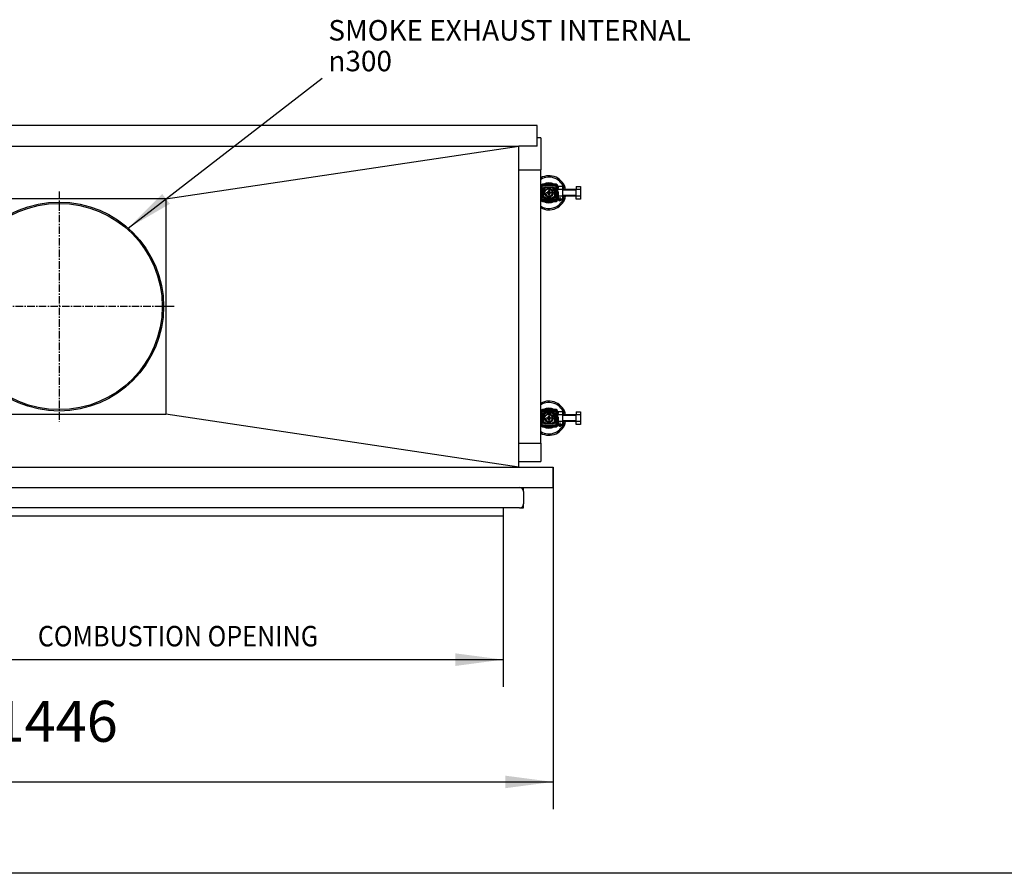
# Model space of a CAD drawing. Units: millimetres. Extents: x 0 to 287, y 17 to 217.
# Drawn here: x 71 to 144, y 17 to 79 of the extents above; entities that cross this region are included whole.
import ezdxf

# ---------------------------------------------------------------- set-up
doc = ezdxf.new("R2010")
doc.units = ezdxf.units.MM
doc.linetypes.add('DASH_CENTER', pattern=[14, 11, -1, 1, -1])
doc.layers.add('1', color=7, linetype='Continuous')
doc.styles.add('CONVERTER_11', font='txt.shx', dxfattribs={"width": 0.9})
doc.styles.add('CONVERTER_12', font='txt.shx', dxfattribs={"width": 0.9, "oblique": 11})
doc.dimstyles.new('ME10_DIM_24', dxfattribs={"dimtxt": 60, "dimasz": 70, "dimexe": 40, "dimexo": 0, "dimgap": 40, "dimtad": 1, "dimdsep": 46, "dimtxsty": 'CONVERTER_12', "dimsah": 1, "dimcen": 0.09, "dimclrd": 2, "dimclre": 2, "dimclrt": 2, "dimadec": 0, "dimazin": 0, "dimtfac": 1, "dimtdec": 4, "dimtix": 1, "dimtmove": 0, "dimatfit": 3, "dimfxl": 0, "dimtolj": 1, "dimtzin": 0, "dimarcsym": 0})
doc.dimstyles.new('ME10_DIM_25', dxfattribs={"dimtxt": 60, "dimasz": 70, "dimexe": 40, "dimexo": 0, "dimgap": 40, "dimtad": 1, "dimdsep": 46, "dimtxsty": 'CONVERTER_12', "dimsah": 1, "dimcen": 0.09, "dimclrd": 2, "dimclre": 2, "dimclrt": 2, "dimadec": 0, "dimazin": 0, "dimtfac": 1, "dimtdec": 4, "dimtix": 1, "dimtmove": 0, "dimatfit": 3, "dimfxl": 0, "dimtolj": 1, "dimtzin": 0, "dimarcsym": 0})
doc.dimstyles.get("Standard").update_dxf_attribs({"dimtxt": 0.18, "dimasz": 0.18, "dimexe": 0.18, "dimexo": 0.0625, "dimgap": 0.09, "dimtad": 0, "dimtih": 1, "dimtoh": 1, "dimdec": 4, "dimzin": 0, "dimdsep": 46, "dimtxsty": 'Standard', "dimcen": 0.09, "dimadec": 0, "dimazin": 0, "dimtfac": 1, "dimtdec": 4, "dimtofl": 0, "dimtmove": 0, "dimatfit": 3, "dimfxl": 0, "dimtolj": 1, "dimtzin": 0, "dimarcsym": 0})

# ---------------------------------------------------------------- blocks, each defined once
blk = doc.blocks.new('Glas_Universal_1300-75_1S_1__124', base_point=(831.4, 925.6))
at = {"color": 7, "linetype": 'Continuous'}
for p, q in [((831.4, 925.6), (1006.8, 925.6)), ((1006.8, 925.6), (1081, 925.6)), ((1081, 925.6), (1365.1, 925.6)), ((1365.1, 925.6), (1439.3, 925.6)), ((1439.3, 925.6), (1653.5, 925.6)), ((1653.5, 925.6), (1720.7, 925.6)), ((1720.7, 925.6), (1934.8, 925.6)), ((1934.8, 925.6), (2023, 925.6)), ((2023, 925.6), (2141.4, 925.6))]:
    blk.add_line(p, q, dxfattribs=at)
blk = doc.blocks.new('Glas_Universal_1300-75_Tunnel_Back__125', base_point=(831.4, 1395.6))
at = {"color": 7, "linetype": 'Continuous'}
for p, q in [((831.4, 1395.6), (870.5, 1395.6)), ((870.5, 1395.6), (944.7, 1395.6)), ((944.7, 1395.6), (1163.8, 1395.6)), ((1163.8, 1395.6), (1231, 1395.6)), ((1231, 1395.6), (1445.1, 1395.6)), ((1445.1, 1395.6), (1526.3, 1395.6)), ((1526.3, 1395.6), (1610, 1395.6)), ((1610, 1395.6), (1684.2, 1395.6)), ((1684.2, 1395.6), (1768.5, 1395.6)), ((1768.5, 1395.6), (1856.7, 1395.6)), ((1856.7, 1395.6), (2080.6, 1395.6)), ((2080.6, 1395.6), (2141.4, 1395.6))]:
    blk.add_line(p, q, dxfattribs=at)
blk = doc.blocks.new('U-profiel_vonkenscherm_1050-75__126', base_point=(806.403428, 865.63753))
at = {"color": 7, "linetype": 'Continuous'}
for p, q in [((812.403428, 895.63753), (2160.403428, 895.63753)), ((806.403428, 889.63753), (806.403428, 871.63753)), ((2166.403428, 889.63753), (2166.403428, 871.63753)), ((836.403428, 865.63753), (812.403428, 865.63753)), ((2136.403428, 865.63753), (836.403428, 865.63753)), ((2160.403428, 865.63753), (2136.403428, 865.63753))]:
    blk.add_line(p, q, dxfattribs=at)
for centre, start, end in [((812.403428, 889.63753), 90, 180), ((2160.403428, 889.63753), 0, 90), ((812.403428, 871.63753), 180, 270), ((2160.403428, 871.63753), 270, 360)]:
    blk.add_arc(centre, 6, start, end, dxfattribs=at)
blk = doc.blocks.new('Geleiding__127', base_point=(806.4, 865.6))
blk.add_blockref('U-profiel_vonkenscherm_1050-75__126', (806.4, 865.6))
blk = doc.blocks.new('Vonkenscherm_1050-50_1S__128', base_point=(836.403428, 853.63753))
at = {"color": 7, "linetype": 'Continuous'}
for p, q in [((836.403428, 853.63753), (836.403428, 865.63753)), ((2136.403428, 865.63753), (2136.403428, 853.63753)), ((2136.403428, 853.63753), (836.403428, 853.63753))]:
    blk.add_line(p, q, dxfattribs=at)
blk = doc.blocks.new('Vonkenscherm_1300-75_1__129', base_point=(806.4, 853.6))
for name, p in [('Geleiding__127', (806.4, 865.6)), ('Vonkenscherm_1050-50_1S__128', (836.4, 853.6))]:
    blk.add_blockref(name, p)
blk = doc.blocks.new('Hexagonnut_M10_Din929_1__130', base_point=(2195.4, 989.1))
at = {"color": 7, "linetype": 'Continuous'}
for p, q in [((2195.4, 999.3), (2198.1, 1003.9)), ((2195.4, 1002.3), (2196.9, 1003.2)), ((2195.4, 1000.6), (2196.9, 1003.2)), ((2198.1, 1003.9), (2196.9, 1003.2)), ((2198.1, 1003.9), (2200.3, 1005.1)), ((2206.5, 1005.1), (2208.8, 1003.9)), ((2208.8, 1003.9), (2211.4, 999.3)), ((2209.9, 1003.2), (2208.8, 1003.9)), ((2209.9, 1003.2), (2211.4, 1000.6)), ((2209.9, 1003.2), (2211.4, 1002.3)), ((2200.3, 989.1), (2195.4, 991.9)), ((2206.6, 989.1), (2200.3, 989.1)), ((2211.4, 991.9), (2206.6, 989.1))]:
    blk.add_line(p, q, dxfattribs=at)
blk.add_circle((2203.4, 997.1), 6.25, dxfattribs=at)
at = {"layer": '1', "color": 2, "linetype": 'DASH_CENTER'}
for p, q in [((2210.3, 997.1), (2196.5, 997.1)), ((2203.4, 1004), (2203.4, 990.3))]:
    blk.add_line(p, q, dxfattribs=at)
blk = doc.blocks.new('VB_20x20x2__131', base_point=(2193.4, 987.1))
at = {"color": 7, "linetype": 'Continuous'}
for p, q in [((2193.4, 987.1), (2193.4, 1007.1)), ((2193.4, 1007.1), (2213.4, 1007.1)), ((2195.4, 989.1), (2195.4, 1005.1)), ((2195.4, 1005.1), (2211.4, 1005.1)), ((2211.4, 1005.1), (2211.4, 989.1)), ((2213.4, 1007.1), (2213.4, 1001.1)), ((2213.4, 1001.1), (2213.4, 997.1)), ((2213.4, 997.1), (2213.4, 993.1)), ((2213.4, 987.1), (2193.4, 987.1)), ((2200.3, 989.1), (2195.4, 989.1)), ((2206.6, 989.1), (2200.3, 989.1)), ((2211.4, 989.1), (2206.6, 989.1)), ((2213.4, 993.1), (2213.4, 987.1))]:
    blk.add_line(p, q, dxfattribs=at)
blk = doc.blocks.new('Adjustable_floorsupport_M12__132', base_point=(2191.4, 972.1))
at = {"color": 7, "linetype": 'Continuous'}
for p, q in [((2198.3, 1005.1), (2195.4, 1003.5)), ((2202.2, 999.3), (2200.9, 997.1)), ((2200.9, 997.1), (2202.2, 995)), ((2203.4, 1008.1), (2201.7, 1007.1)), ((2204.7, 999.3), (2202.2, 999.3)), ((2202.2, 995), (2204.7, 995)), ((2205.1, 1007.1), (2203.4, 1008.1)), ((2205.9, 997.1), (2204.7, 999.3)), ((2204.7, 995), (2205.9, 997.1)), ((2211.4, 1003.5), (2208.5, 1005.1)), ((2195.4, 990.8), (2198.3, 989.1)), ((2201.7, 987.1), (2203.4, 986.2)), ((2203.4, 986.2), (2205.1, 987.1)), ((2208.5, 989.1), (2211.4, 990.8))]:
    blk.add_line(p, q, dxfattribs=at)
blk.add_circle((2203.4, 997.1), 6, dxfattribs=at)
for centre, radius, start, end in [((2203.4, 997.1), 25, 11.537, 118.6854), ((2203.4, 997.1), 23, 12.5559, 121.449), ((2203.4, 997.1), 14.7, 58.101, 121.899), ((2203.4, 997.1), 14.7, 38.6421, 48.3401), ((2203.4, 997.1), 14.7, 25.5756, 28.0009), ((2203.4, 997.1), 23, 238.551, 347.4441), ((2203.4, 997.1), 25, 241.3146, 348.463), ((2203.4, 997.1), 14.7, 238.101, 301.899), ((2203.4, 997.1), 14.7, 311.6599, 321.3579), ((2203.4, 997.1), 14.7, 331.9991, 334.8816), ((2219.4, 987.9), 2.5, 193.0606, 330), ((2219.4, 987.9), 2.5, 330, 346.9394)]:
    blk.add_arc(centre, radius, start, end, dxfattribs=at)
at = {"layer": '1', "color": 2, "linetype": 'DASH_CENTER'}
for p, q in [((2222.2, 987.9), (2216.7, 987.9)), ((2219.4, 990.6), (2219.4, 985.1))]:
    blk.add_line(p, q, dxfattribs=at)
at = {"layer": '1', "color": 2, "linetype": 'Continuous'}
blk.add_arc((2203.4, 997.1), 4.93, 180, 90, dxfattribs=at)
blk = doc.blocks.new('Poot_voet__133', base_point=(2191.4, 972.1))
for name, p in [('Adjustable_floorsupport_M12__132', (2191.4, 972.1)), ('VB_20x20x2__131', (2193.4, 987.1))]:
    blk.add_blockref(name, p)
blk = doc.blocks.new('Hexagonnut_M10_Din929__134', base_point=(2216.4, 987.3))
at = {"color": 7, "linetype": 'Continuous'}
for p, q in [((2216.4, 1003.2), (2217.1, 1003.9)), ((2216.4, 1003.4), (2216.6, 1003.4)), ((2216.4, 1002.1), (2216.4, 1003.2)), ((2223.7, 1002), (2216.4, 1002.1)), ((2216.4, 999.7), (2216.4, 1002.1)), ((2217.1, 998.4), (2216.4, 999.7)), ((2217.1, 1007), (2223.7, 1007)), ((2217.1, 1007), (2217.1, 1003.9)), ((2217.1, 998.4), (2217.1, 992.2)), ((2223.9, 997.1), (2223.9, 1004.5)), ((2223.9, 989.8), (2223.9, 997.1)), ((2216.4, 990.9), (2217.1, 990.9)), ((2216.4, 988.5), (2217.1, 989.1)), ((2216.4, 987.3), (2216.4, 988.5)), ((2216.4, 987.3), (2223.7, 987.3)), ((2217.1, 992.2), (2217.1, 990.9)), ((2223.7, 992.2), (2217.1, 992.2)), ((2217.1, 990.9), (2217.1, 989.1))]:
    blk.add_line(p, q, dxfattribs=at)
for points in [[(2223.9, 1004.5), (2223.9, 1005.2), (2223.9, 1005.7), (2223.8, 1006.4), (2223.7, 1007)], [(2223.7, 1002), (2223.8, 1002.6), (2223.9, 1003.3), (2223.9, 1003.8), (2223.9, 1004.5)], [(2223.9, 997.1), (2223.9, 998.5), (2223.9, 999.6), (2223.8, 1000.9), (2223.7, 1002)], [(2223.7, 992.2), (2223.8, 993.4), (2223.9, 994.7), (2223.9, 995.7), (2223.9, 997.1)], [(2223.9, 989.8), (2223.9, 990.5), (2223.9, 991), (2223.8, 991.6), (2223.7, 992.2)], [(2223.7, 987.3), (2223.8, 987.9), (2223.9, 988.5), (2223.9, 989.1), (2223.9, 989.8)]]:
    blk.add_spline(points, degree=3, dxfattribs=at)
blk = doc.blocks.new('Hexagon_head_screw_M10x30_Din933__135', base_point=(2213.4, 987.9))
at = {"color": 7, "linetype": 'Continuous'}
for p, q in [((2213.4, 1001.1), (2214.4, 1002.1)), ((2213.4, 1001.1), (2213.4, 997.1)), ((2213.4, 997.1), (2213.4, 993.1)), ((2214.4, 1002.1), (2214.4, 997.1)), ((2214.9, 1002.1), (2214.4, 1002.1)), ((2214.4, 997.1), (2214.4, 992.1)), ((2223.7, 1002), (2216.4, 1002.1)), ((2243.4, 1002.1), (2223.9, 1002.1)), ((2243.4, 1006.4), (2243.4, 1002.1)), ((2243.4, 1006.4), (2249.8, 1006.4)), ((2243.4, 1002.1), (2243.4, 1001.8)), ((2243.4, 992.5), (2243.4, 1001.8)), ((2249.8, 1001.8), (2243.4, 1001.8)), ((2249.8, 1006.4), (2249.8, 1001.8)), ((2249.8, 1001.8), (2249.8, 992.5)), ((2213.4, 993.1), (2214.4, 992.1)), ((2214.9, 992.1), (2214.4, 992.1)), ((2223.7, 992.2), (2217.1, 992.2)), ((2243.4, 992.1), (2223.9, 992.1)), ((2243.4, 992.1), (2243.4, 992.5)), ((2243.4, 992.5), (2249.8, 992.5)), ((2243.4, 987.9), (2243.4, 992.1)), ((2249.8, 987.9), (2243.4, 987.9)), ((2249.8, 992.5), (2249.8, 987.9))]:
    blk.add_line(p, q, dxfattribs=at)
at = {"layer": '1', "color": 2, "linetype": 'Continuous'}
for p, q in [((2214.4, 1001.2), (2213.5, 1001.2)), ((2243.4, 1001.2), (2223.8, 1001.2)), ((2214.4, 993.1), (2213.5, 993.1)), ((2243.4, 993.1), (2223.8, 993.1))]:
    blk.add_line(p, q, dxfattribs=at)
blk = doc.blocks.new('KOKER_STEUN_25x25x150__136', base_point=(2191.4, 984.6))
at = {"color": 7, "linetype": 'Continuous'}
for p, q in [((2213.9, 1009.6), (2193.9, 1009.6)), ((2191.4, 987.1), (2191.4, 1007.1)), ((2192.9, 1007.1), (2192.9, 987.1)), ((2203.4, 1008.1), (2193.9, 1008.1)), ((2213.9, 1008.1), (2203.4, 1008.1)), ((2214.9, 987.1), (2214.9, 1007.1)), ((2216.4, 1003.2), (2216.4, 1007.1)), ((2216.4, 1002.1), (2216.4, 1003.2)), ((2216.4, 999.7), (2216.4, 1002.1)), ((2216.4, 988.5), (2216.4, 999.7)), ((2193.9, 986.1), (2203.4, 986.2)), ((2193.9, 984.6), (2213.9, 984.6)), ((2203.4, 986.2), (2213.9, 986.1)), ((2216.4, 987.3), (2216.4, 988.5)), ((2216.4, 987.1), (2216.4, 987.3))]:
    blk.add_line(p, q, dxfattribs=at)
for centre, radius, start, end in [((2193.9, 1007.1), 2.5, 90, 180), ((2213.9, 1007.1), 2.5, 0, 90), ((2193.9, 1007.1), 1, 90, 180), ((2213.9, 1007.1), 1, 0, 90), ((2193.9, 987.1), 2.5, 180, 270), ((2193.9, 987.1), 1, 180, 270), ((2213.9, 987.1), 2.5, 270, 0), ((2213.9, 987.1), 1, 270, 0)]:
    blk.add_arc(centre, radius, start, end, dxfattribs=at)
blk = doc.blocks.new('Koker_steun__137', base_point=(2191.4, 984.6))
for name, p in [('KOKER_STEUN_25x25x150__136', (2191.4, 984.6)), ('Hexagon_head_screw_M10x30_Din933__135', (2213.4, 987.9)), ('Hexagonnut_M10_Din929__134', (2216.4, 987.3))]:
    blk.add_blockref(name, p)
blk = doc.blocks.new('Pootje_1_1__138', base_point=(2191.4, 972.1))
for name, p in [('Poot_voet__133', (2191.4, 972.1)), ('Koker_steun__137', (2191.4, 984.6)), ('Hexagonnut_M10_Din929_1__130', (2195.4, 989.1))]:
    blk.add_blockref(name, p)
blk = doc.blocks.new('Hexagonnut_M10_Din929__139', base_point=(2216.4, 1317.3))
at = {"color": 7, "linetype": 'Continuous'}
for p, q in [((2216.4, 1333.2), (2217.1, 1333.9)), ((2216.4, 1333.4), (2216.6, 1333.4)), ((2216.4, 1332.1), (2216.4, 1333.2)), ((2223.7, 1332), (2216.4, 1332.1)), ((2216.4, 1329.7), (2216.4, 1332.1)), ((2217.1, 1328.4), (2216.4, 1329.7)), ((2217.1, 1337), (2223.7, 1337)), ((2217.1, 1337), (2217.1, 1333.9)), ((2217.1, 1328.4), (2217.1, 1322.2)), ((2223.9, 1327.1), (2223.9, 1334.5)), ((2223.9, 1319.8), (2223.9, 1327.1)), ((2216.4, 1320.9), (2217.1, 1320.9)), ((2216.4, 1318.5), (2217.1, 1319.1)), ((2216.4, 1317.3), (2216.4, 1318.5)), ((2216.4, 1317.3), (2223.7, 1317.3)), ((2217.1, 1322.2), (2217.1, 1320.9)), ((2223.7, 1322.2), (2217.1, 1322.2)), ((2217.1, 1320.9), (2217.1, 1319.1))]:
    blk.add_line(p, q, dxfattribs=at)
for points in [[(2223.9, 1334.5), (2223.9, 1335.2), (2223.9, 1335.7), (2223.8, 1336.4), (2223.7, 1337)], [(2223.7, 1332), (2223.8, 1332.6), (2223.9, 1333.3), (2223.9, 1333.8), (2223.9, 1334.5)], [(2223.9, 1327.1), (2223.9, 1328.5), (2223.9, 1329.6), (2223.8, 1330.9), (2223.7, 1332)], [(2223.7, 1322.2), (2223.8, 1323.4), (2223.9, 1324.7), (2223.9, 1325.7), (2223.9, 1327.1)], [(2223.9, 1319.8), (2223.9, 1320.5), (2223.9, 1321), (2223.8, 1321.6), (2223.7, 1322.2)], [(2223.7, 1317.3), (2223.8, 1317.9), (2223.9, 1318.5), (2223.9, 1319.1), (2223.9, 1319.8)]]:
    blk.add_spline(points, degree=3, dxfattribs=at)
blk = doc.blocks.new('Hexagon_head_screw_M10x30_Din933__140', base_point=(2213.4, 1317.9))
at = {"color": 7, "linetype": 'Continuous'}
for p, q in [((2213.4, 1331.1), (2214.4, 1332.1)), ((2213.4, 1331.1), (2213.4, 1327.1)), ((2213.4, 1327.1), (2213.4, 1323.1)), ((2214.4, 1332.1), (2214.4, 1327.1)), ((2214.9, 1332.1), (2214.4, 1332.1)), ((2214.4, 1327.1), (2214.4, 1322.1)), ((2223.7, 1332), (2216.4, 1332.1)), ((2243.4, 1332.1), (2223.9, 1332.1)), ((2243.4, 1336.4), (2249.8, 1336.4)), ((2243.4, 1336.4), (2243.4, 1332.1)), ((2243.4, 1332.1), (2243.4, 1331.8)), ((2249.8, 1331.8), (2243.4, 1331.8)), ((2243.4, 1322.5), (2243.4, 1331.8)), ((2249.8, 1336.4), (2249.8, 1331.8)), ((2249.8, 1331.8), (2249.8, 1322.5)), ((2213.4, 1323.1), (2214.4, 1322.1)), ((2214.9, 1322.1), (2214.4, 1322.1)), ((2223.7, 1322.2), (2217.1, 1322.2)), ((2243.4, 1322.1), (2223.9, 1322.1)), ((2243.4, 1322.1), (2243.4, 1322.5)), ((2243.4, 1322.5), (2249.8, 1322.5)), ((2243.4, 1317.9), (2243.4, 1322.1)), ((2249.8, 1317.9), (2243.4, 1317.9)), ((2249.8, 1322.5), (2249.8, 1317.9))]:
    blk.add_line(p, q, dxfattribs=at)
at = {"layer": '1', "color": 2, "linetype": 'Continuous'}
for p, q in [((2214.4, 1331.2), (2213.5, 1331.2)), ((2243.4, 1331.2), (2223.8, 1331.2)), ((2214.4, 1323.1), (2213.5, 1323.1)), ((2243.4, 1323.1), (2223.8, 1323.1))]:
    blk.add_line(p, q, dxfattribs=at)
blk = doc.blocks.new('KOKER_STEUN_25x25x150__141', base_point=(2191.4, 1314.6))
at = {"color": 7, "linetype": 'Continuous'}
for p, q in [((2191.4, 1317.1), (2191.4, 1337.1)), ((2192.9, 1337.1), (2192.9, 1317.1)), ((2213.9, 1339.6), (2193.9, 1339.6)), ((2203.4, 1338.1), (2193.9, 1338.1)), ((2213.9, 1338.1), (2203.4, 1338.1)), ((2214.9, 1317.1), (2214.9, 1337.1)), ((2216.4, 1333.2), (2216.4, 1337.1)), ((2216.4, 1332.1), (2216.4, 1333.2)), ((2216.4, 1329.7), (2216.4, 1332.1)), ((2216.4, 1318.5), (2216.4, 1329.7)), ((2193.9, 1316.1), (2203.4, 1316.2)), ((2193.9, 1314.6), (2213.9, 1314.6)), ((2203.4, 1316.2), (2213.9, 1316.1)), ((2216.4, 1317.3), (2216.4, 1318.5)), ((2216.4, 1317.1), (2216.4, 1317.3))]:
    blk.add_line(p, q, dxfattribs=at)
for centre, radius, start, end in [((2193.9, 1337.1), 2.5, 90, 180), ((2193.9, 1337.1), 1, 90, 180), ((2213.9, 1337.1), 2.5, 0, 90), ((2213.9, 1337.1), 1, 0, 90), ((2193.9, 1317.1), 2.5, 180, 270), ((2193.9, 1317.1), 1, 180, 270), ((2213.9, 1317.1), 2.5, 270, 0), ((2213.9, 1317.1), 1, 270, 0)]:
    blk.add_arc(centre, radius, start, end, dxfattribs=at)
blk = doc.blocks.new('Koker_steun__142', base_point=(2191.4, 1314.6))
for name, p in [('KOKER_STEUN_25x25x150__141', (2191.4, 1314.6)), ('Hexagon_head_screw_M10x30_Din933__140', (2213.4, 1317.9)), ('Hexagonnut_M10_Din929__139', (2216.4, 1317.3))]:
    blk.add_blockref(name, p)
blk = doc.blocks.new('Hexagonnut_M10_Din929_1__143', base_point=(2195.4, 1319.1))
at = {"color": 7, "linetype": 'Continuous'}
for p, q in [((2195.4, 1329.3), (2198.1, 1333.9)), ((2195.4, 1330.6), (2196.9, 1333.2)), ((2195.4, 1332.3), (2196.9, 1333.2)), ((2198.1, 1333.9), (2196.9, 1333.2)), ((2198.1, 1333.9), (2200.3, 1335.1)), ((2206.5, 1335.1), (2208.8, 1333.9)), ((2208.8, 1333.9), (2211.4, 1329.3)), ((2209.9, 1333.2), (2208.8, 1333.9)), ((2209.9, 1333.2), (2211.4, 1332.3)), ((2209.9, 1333.2), (2211.4, 1330.6)), ((2200.3, 1319.1), (2195.4, 1321.9)), ((2206.6, 1319.1), (2200.3, 1319.1)), ((2211.4, 1321.9), (2206.6, 1319.1))]:
    blk.add_line(p, q, dxfattribs=at)
blk.add_circle((2203.4, 1327.1), 6.25, dxfattribs=at)
at = {"layer": '1', "color": 2, "linetype": 'DASH_CENTER'}
for p, q in [((2210.3, 1327.1), (2196.5, 1327.1)), ((2203.4, 1334), (2203.4, 1320.3))]:
    blk.add_line(p, q, dxfattribs=at)
blk = doc.blocks.new('VB_20x20x2__144', base_point=(2193.4, 1317.1))
at = {"color": 7, "linetype": 'Continuous'}
for p, q in [((2193.4, 1337.1), (2213.4, 1337.1)), ((2193.4, 1317.1), (2193.4, 1337.1)), ((2195.4, 1335.1), (2211.4, 1335.1)), ((2195.4, 1319.1), (2195.4, 1335.1)), ((2211.4, 1335.1), (2211.4, 1319.1)), ((2213.4, 1337.1), (2213.4, 1331.1)), ((2213.4, 1331.1), (2213.4, 1327.1)), ((2213.4, 1327.1), (2213.4, 1323.1)), ((2213.4, 1317.1), (2193.4, 1317.1)), ((2200.3, 1319.1), (2195.4, 1319.1)), ((2206.6, 1319.1), (2200.3, 1319.1)), ((2211.4, 1319.1), (2206.6, 1319.1)), ((2213.4, 1323.1), (2213.4, 1317.1))]:
    blk.add_line(p, q, dxfattribs=at)
blk = doc.blocks.new('Adjustable_floorsupport_M12__145', base_point=(2191.4, 1302.1))
at = {"color": 7, "linetype": 'Continuous'}
for p, q in [((2198.3, 1335.1), (2195.4, 1333.5)), ((2202.2, 1329.3), (2200.9, 1327.1)), ((2200.9, 1327.1), (2202.2, 1325)), ((2203.4, 1338.1), (2201.7, 1337.1)), ((2204.7, 1329.3), (2202.2, 1329.3)), ((2205.1, 1337.1), (2203.4, 1338.1)), ((2205.9, 1327.1), (2204.7, 1329.3)), ((2204.7, 1325), (2205.9, 1327.1)), ((2211.4, 1333.5), (2208.5, 1335.1)), ((2195.4, 1320.8), (2198.3, 1319.1)), ((2201.7, 1317.1), (2203.4, 1316.2)), ((2202.2, 1325), (2204.7, 1325)), ((2203.4, 1316.2), (2205.1, 1317.1)), ((2208.5, 1319.1), (2211.4, 1320.8))]:
    blk.add_line(p, q, dxfattribs=at)
blk.add_circle((2203.4, 1327.1), 6, dxfattribs=at)
for centre, radius, start, end in [((2203.4, 1327.1), 25, 11.537, 118.6854), ((2203.4, 1327.1), 23, 12.5559, 121.449), ((2203.4, 1327.1), 14.7, 58.101, 121.899), ((2203.4, 1327.1), 14.7, 38.6421, 48.3401), ((2203.4, 1327.1), 14.7, 25.5756, 28.0009), ((2203.4, 1327.1), 23, 238.551, 347.4441), ((2203.4, 1327.1), 25, 241.3146, 348.463), ((2203.4, 1327.1), 14.7, 238.101, 301.899), ((2203.4, 1327.1), 14.7, 311.6599, 321.3579), ((2203.4, 1327.1), 14.7, 331.9991, 334.8816), ((2219.4, 1317.9), 2.5, 193.0606, 330), ((2219.4, 1317.9), 2.5, 330, 346.9394)]:
    blk.add_arc(centre, radius, start, end, dxfattribs=at)
at = {"layer": '1', "color": 2, "linetype": 'DASH_CENTER'}
for p, q in [((2222.2, 1317.9), (2216.7, 1317.9)), ((2219.4, 1320.6), (2219.4, 1315.1))]:
    blk.add_line(p, q, dxfattribs=at)
at = {"layer": '1', "color": 2, "linetype": 'Continuous'}
blk.add_arc((2203.4, 1327.1), 4.93, 180, 90, dxfattribs=at)
blk = doc.blocks.new('Poot_voet__146', base_point=(2191.4, 1302.1))
for name, p in [('Adjustable_floorsupport_M12__145', (2191.4, 1302.1)), ('VB_20x20x2__144', (2193.4, 1317.1))]:
    blk.add_blockref(name, p)
blk = doc.blocks.new('Pootje_1__147', base_point=(2191.4, 1302.1))
for name, p in [('Poot_voet__146', (2191.4, 1302.1)), ('Koker_steun__142', (2191.4, 1314.6)), ('Hexagonnut_M10_Din929_1__143', (2195.4, 1319.1))]:
    blk.add_blockref(name, p)
blk = doc.blocks.new('Onderstel_800__148', base_point=(763.4, 865.6))
at = {"color": 7, "linetype": 'Continuous'}
for p, q in [((2186.4, 1425.6), (786.4, 1425.6)), ((786.4, 1407.6), (786.4, 1425.6)), ((2186.4, 1407.6), (2186.4, 1425.6)), ((782.4, 1360.6), (782.4, 1407.6)), ((786.4, 1407.6), (782.4, 1407.6)), ((786.4, 1395.6), (786.4, 1407.6)), ((2186.4, 1395.6), (2186.4, 1407.6)), ((2191.4, 1407.6), (2186.4, 1407.6)), ((2191.4, 1407.6), (2191.4, 1360.6)), ((813.4, 1395.6), (786.4, 1395.6)), ((813.4, 1395.6), (816.4, 1395.6)), ((2156.4, 1395.6), (2159.4, 1395.6)), ((2186.4, 1395.6), (2159.4, 1395.6)), ((2191.4, 1337.1), (2191.4, 1360.6)), ((2191.4, 1317.1), (2191.4, 1337.1)), ((2191.4, 1007.1), (2191.4, 1317.1)), ((1333.9, 1003.1), (1338.9, 1003.1)), ((1358.9, 1003.1), (1363.9, 1003.1)), ((1383.9, 1003.1), (1388.9, 1003.1)), ((1408.9, 1003.1), (1413.9, 1003.1)), ((1433.9, 1003.1), (1438.9, 1003.1)), ((1458.9, 1003.1), (1463.9, 1003.1)), ((1508.9, 1003.1), (1513.9, 1003.1)), ((1533.9, 1003.1), (1538.9, 1003.1)), ((1558.9, 1003.1), (1563.9, 1003.1)), ((1583.9, 1003.1), (1588.9, 1003.1)), ((1608.9, 1003.1), (1613.9, 1003.1)), ((1633.9, 1003.1), (1638.9, 1003.1)), ((2191.4, 987.1), (2191.4, 1007.1)), ((2191.4, 960.6), (2191.4, 987.1)), ((782.4, 933.6), (782.4, 960.6)), ((2191.4, 960.6), (2191.4, 933.6)), ((763.4, 925.6), (813.4, 925.6)), ((763.4, 925.6), (763.4, 895.6)), ((782.4, 933.6), (813.4, 933.6)), ((813.4, 925.6), (816.4, 925.6)), ((2156.4, 925.6), (2159.4, 925.6)), ((2159.4, 933.6), (2191.4, 933.6)), ((2159.4, 925.6), (2209.4, 925.6)), ((2209.4, 895.6), (2209.4, 925.6)), ((763.4, 895.6), (806.4, 895.6)), ((806.4, 895.6), (806.4, 889.6)), ((2166.4, 895.6), (2209.4, 895.6)), ((2166.4, 889.6), (2166.4, 895.6)), ((806.4, 889.6), (806.4, 871.6)), ((2166.4, 889.6), (2166.4, 871.6)), ((806.4, 871.6), (806.4, 865.6)), ((806.4, 865.6), (812.4, 865.6)), ((836.4, 865.6), (812.4, 865.6)), ((2136.4, 865.6), (836.4, 865.6)), ((2160.4, 865.6), (2136.4, 865.6)), ((2160.4, 865.6), (2166.4, 865.6)), ((2166.4, 865.6), (2166.4, 871.6))]:
    blk.add_line(p, q, dxfattribs=at)
blk = doc.blocks.new('Onderstel_Universal_branderbak_800_standaard_1S_1__167', base_point=(724, 865.6))
for name, p in [('Onderstel_800__148', (763.4, 865.6)), ('Pootje_1__147', (2191.4, 1302.1)), ('Pootje_1_1__138', (2191.4, 972.1))]:
    blk.add_blockref(name, p)
blk = doc.blocks.new('toestel_1050-75_T__168', base_point=(763.4, 895.6))
at = {"color": 7, "linetype": 'Continuous'}
for p, q in [((2186.4, 1425.6), (786.4, 1425.6)), ((2186.4, 1407.6), (2186.4, 1425.6)), ((2186.4, 1395.6), (2186.4, 1407.6)), ((1231, 1395.6), (1445.1, 1395.6)), ((1445.1, 1395.6), (1526.3, 1395.6)), ((1526.3, 1395.6), (1610, 1395.6)), ((1610, 1395.6), (1684.2, 1395.6)), ((1642.9, 1318.2), (2159.4, 1395.6)), ((1684.2, 1395.6), (1768.5, 1395.6)), ((1768.5, 1395.6), (1856.7, 1395.6)), ((1856.7, 1395.6), (2080.6, 1395.6)), ((2080.6, 1395.6), (2141.4, 1395.6)), ((2141.4, 1395.6), (2156.4, 1395.6)), ((2156.4, 1395.6), (2159.4, 1395.6)), ((2186.4, 1395.6), (2159.4, 1395.6)), ((2159.4, 1360.6), (2159.4, 1395.6)), ((2159.4, 1360.6), (2191.4, 1360.6)), ((2159.4, 960.6), (2159.4, 1360.6)), ((2191.4, 1337.1), (2191.4, 1360.6)), ((2191.4, 1317.1), (2191.4, 1337.1)), ((1642.9, 1318.2), (1329.9, 1318.2)), ((1642.9, 1318.2), (1642.9, 1003.1)), ((2191.4, 1007.1), (2191.4, 1317.1)), ((1413.9, 1003.1), (1433.9, 1003.1)), ((1433.9, 1003.1), (1438.9, 1003.1)), ((1438.9, 1003.1), (1458.9, 1003.1)), ((1458.9, 1003.1), (1463.9, 1003.1)), ((1463.9, 1003.1), (1508.9, 1003.1)), ((1508.9, 1003.1), (1513.9, 1003.1)), ((1513.9, 1003.1), (1533.9, 1003.1)), ((1533.9, 1003.1), (1538.9, 1003.1)), ((1538.9, 1003.1), (1558.9, 1003.1)), ((1558.9, 1003.1), (1563.9, 1003.1)), ((1563.9, 1003.1), (1583.9, 1003.1)), ((1583.9, 1003.1), (1588.9, 1003.1)), ((1588.9, 1003.1), (1608.9, 1003.1)), ((1608.9, 1003.1), (1613.9, 1003.1)), ((1613.9, 1003.1), (1633.9, 1003.1)), ((1633.9, 1003.1), (1638.9, 1003.1)), ((1638.9, 1003.1), (1642.9, 1003.1)), ((2159.4, 925.6), (1642.9, 1003.1)), ((2191.4, 987.1), (2191.4, 1007.1)), ((2191.4, 960.6), (2191.4, 987.1)), ((2159.4, 960.6), (2191.4, 960.6)), ((2159.4, 925.6), (2159.4, 960.6)), ((1365.1, 925.6), (1439.3, 925.6)), ((1439.3, 925.6), (1653.5, 925.6)), ((1653.5, 925.6), (1720.7, 925.6)), ((1720.7, 925.6), (1934.8, 925.6)), ((1934.8, 925.6), (2023, 925.6)), ((2023, 925.6), (2141.4, 925.6)), ((2141.4, 925.6), (2156.4, 925.6)), ((2156.4, 925.6), (2159.4, 925.6)), ((2159.4, 925.6), (2209.4, 925.6)), ((2209.4, 895.6), (2209.4, 925.6)), ((812.4, 895.6), (2160.4, 895.6)), ((2160.4, 895.6), (2166.4, 895.6)), ((2166.4, 895.6), (2209.4, 895.6))]:
    blk.add_line(p, q, dxfattribs=at)
for radius in [153, 151]:
    blk.add_circle((1486.4, 1160.6), radius, dxfattribs=at)
at = {"layer": '1', "color": 2, "linetype": 'DASH_CENTER'}
for p, q in [((1486.4, 1328.9), (1486.4, 992.3)), ((1654.7, 1160.6), (1318.1, 1160.6))]:
    blk.add_line(p, q, dxfattribs=at)
blk = doc.blocks.new('UNV_1300-75_std_T_1__169', base_point=(724, 853.6))
for name, p in [('Onderstel_Universal_branderbak_800_standaard_1S_1__167', (724, 865.6)), ('toestel_1050-75_T__168', (763.4, 895.6)), ('Glas_Universal_1300-75_Tunnel_Back__125', (831.4, 1395.6)), ('Glas_Universal_1300-75_1S_1__124', (831.4, 925.6)), ('Vonkenscherm_1300-75_1__129', (806.4, 853.6))]:
    blk.add_blockref(name, p)
blk = doc.blocks.new('*D189')
at = {"layer": '1', "color": 2, "linetype": 'Continuous'}
for p, q in [((836.4, 865.6), (836.4, 603.6)), ((2136.4, 865.6), (2136.4, 603.6)), ((836.4, 643.6), (2136.4, 643.6))]:
    blk.add_line(p, q, dxfattribs=at)
at = {"layer": '1', "color": 2}
for points in [[(906.4, 652.8), (906.4, 634.3), (836.4, 643.6)], [(2066.4, 634.3), (2066.4, 652.8), (2136.4, 643.6)]]:
    blk.add_solid(points, dxfattribs=at)
at = {"layer": '1', "color": 2, "insert": (1070.4, 683.6), "char_height": 60, "attachment_point": 7, "rotation": 0.0001, "line_spacing_factor": 0.60024, "style": 'CONVERTER_12'}
blk.add_mtext('1300', dxfattribs=at)
blk = doc.blocks.new('*D190')
at = {"layer": '1', "color": 2, "linetype": 'Continuous'}
for p, q in [((763.4, 925.6), (763.4, 424.5)), ((2209.4, 925.6), (2209.4, 424.5)), ((763.4, 464.5), (2209.4, 464.5))]:
    blk.add_line(p, q, dxfattribs=at)
at = {"layer": '1', "color": 2}
for points in [[(833.4, 473.7), (833.4, 455.3), (763.4, 464.5)], [(2139.4, 455.3), (2139.4, 473.7), (2209.4, 464.5)]]:
    blk.add_solid(points, dxfattribs=at)
at = {"layer": '1', "color": 2, "insert": (1390.6, 504.5), "char_height": 60, "attachment_point": 7, "rotation": 0.0001, "line_spacing_factor": 0.60024, "style": 'CONVERTER_12'}
blk.add_mtext('1446', dxfattribs=at)
blk = doc.blocks.new('metalfire_a4h_tf_UNIVERSAL__170')
at = {"layer": '1', "color": 7, "linetype": 'Continuous'}
blk.add_line((287, 16.534), (0, 16.534), dxfattribs=at)
blk = doc.blocks.new('Top4', base_point=(1486.403, 1113.138))
at = {"layer": '1', "color": 2}
blk.add_solid([(1637.311, 1325.524), (1648.583, 1310.941), (1587.564, 1275.423)], dxfattribs=at)
blk.add_blockref('UNV_1300-75_std_T_1__169', (724.003, 853.638))
at = {"layer": '1', "color": 2, "style": 'CONVERTER_11', "width": 0.9}
blk.add_text('COMBUSTION OPENING', height=30, dxfattribs=at).set_placement((1455.309, 662.963))
at = {"layer": '1', "color": 2, "insert": (1880.558, 1505.096), "char_height": 30, "attachment_point": 7, "line_spacing_factor": 0.90036, "style": 'CONVERTER_11'}
blk.add_mtext('SMOKE EXHAUST INTERNAL {\\Fgdt;n}300', dxfattribs=at)
at = {"layer": '1'}
for base, p1, p2, dimstyle, picture, middle in [((763.403, 464.496), (2209.403, 925.638), (763.403, 925.638), 'ME10_DIM_25', '*D190', (1486.403, 534.496)), ((836.403, 643.552), (2136.403, 865.638), (836.403, 865.638), 'ME10_DIM_24', '*D189', (1166.245, 713.552))]:
    dim = blk.add_linear_dim(base=base, p1=p1, p2=p2, dimstyle=dimstyle, dxfattribs=at)
    dim.commit()
    dim.dimension.update_dxf_attribs({"geometry": picture, "text_midpoint": middle, "text_rotation": 0.000139})
at = {"layer": '1', "color": 2, "linetype": 'Continuous', "has_arrowhead": 0}
blk.add_leader([(1587.564, 1275.423), (1871.628, 1494.999)], dimstyle='Standard', dxfattribs=at)

msp = doc.modelspace()

# ---------------------------------------------------------------- block references
msp.add_blockref('metalfire_a4h_tf_UNIVERSAL__170', (0, 0))
at = {"xscale": 0.05, "yscale": 0.05, "zscale": 0.05}
msp.add_blockref('Top4', (74.32, 55.657), dxfattribs=at)

doc.saveas('drawing.dxf')
